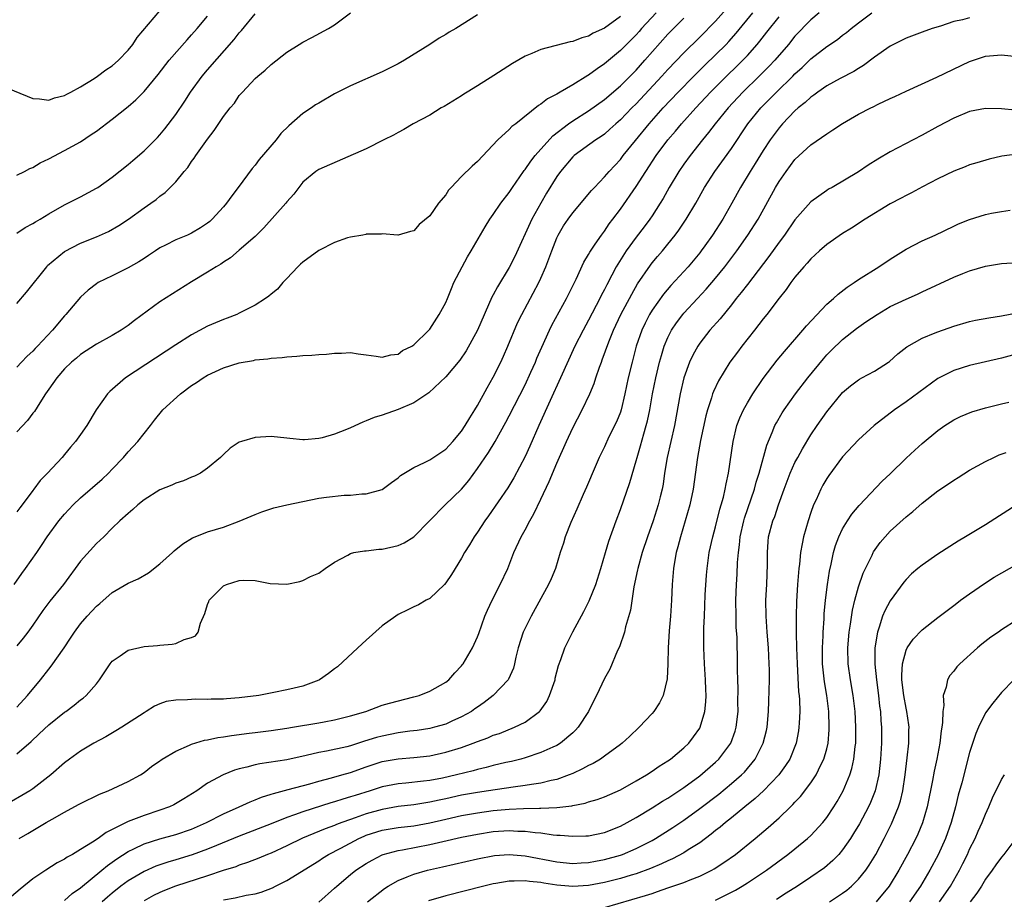
# Model space of a CAD drawing. Units: inches. Extents: x 2568000 to 2571000, y 1506000 to 1509000.
# Drawn here: x 2569361 to 2569485, y 1506789 to 1506900 of the extents above; entities that cross this region are included whole.
import ezdxf

# ---------------------------------------------------------------- set-up
doc = ezdxf.new("R2010")
doc.units = ezdxf.units.IN
doc.header["$MEASUREMENT"] = 0
doc.layers.add('LD25681506_2ft', color=80, linetype='Continuous')

msp = doc.modelspace()

# ---------------------------------------------------------------- linework, layer by layer
at = {"layer": 'LD25681506_2ft'}
for points, elevation in [([(2569451, 1506902.21), (2569449, 1506899.94), (2569447, 1506897.9), (2569445, 1506895.94), (2569443, 1506893.85), (2569442.23, 1506893), (2569439, 1506889.53), (2569438.46, 1506889), (2569437, 1506887.49), (2569436.43, 1506887), (2569435.69, 1506886.31), (2569435, 1506885.71), (2569434.59, 1506885.41), (2569433.93, 1506885), (2569431.18, 1506883), (2569431, 1506882.84), (2569429.45, 1506881), (2569429, 1506880.37), (2569427.71, 1506878.29), (2569426.97, 1506877.03), (2569425.87, 1506875), (2569423.71, 1506870.29), (2569423, 1506868.91), (2569421.52, 1506866.48), (2569421, 1506865.46), (2569420.83, 1506865.17), (2569418.99, 1506861.01), (2569417.57, 1506858.43), (2569416.77, 1506857.23), (2569415, 1506855.15), (2569412.89, 1506853.11), (2569411, 1506851.86), (2569409, 1506851.03), (2569407, 1506850.32), (2569406, 1506850), (2569405, 1506849.58), (2569404.55, 1506849.45), (2569403, 1506848.72), (2569402.51, 1506848.51), (2569401, 1506847.9), (2569399.46, 1506847.46), (2569399, 1506847.36), (2569397.22, 1506847.22), (2569397, 1506847.22), (2569395.37, 1506847.37), (2569395, 1506847.43), (2569393, 1506847.62), (2569391, 1506847.5), (2569389.27, 1506847), (2569389, 1506846.9), (2569387.84, 1506846.16), (2569387, 1506845.37), (2569386.64, 1506845), (2569385, 1506843.64), (2569384.11, 1506843), (2569383.37, 1506842.63), (2569383, 1506842.5), (2569381.96, 1506842.04), (2569381, 1506841.74), (2569380.49, 1506841.51), (2569379, 1506840.9), (2569377, 1506839.66), (2569376.21, 1506839), (2569375.58, 1506838.42), (2569375, 1506837.94), (2569373.97, 1506837), (2569373, 1506836.06), (2569371.93, 1506835), (2569371, 1506834.13), (2569369, 1506831.91), (2569366.84, 1506829), (2569365.13, 1506826.87), (2569364.27, 1506825.73), (2569363, 1506823.88), (2569362.36, 1506823), (2569361.77, 1506822.23), (2569361, 1506821.27)], 10086), ([(2569359, 1506891.83), (2569363, 1506890.19), (2569363.83, 1506890.17), (2569365, 1506890), (2569365.72, 1506890.28), (2569367, 1506890.57), (2569367.27, 1506890.74), (2569367.79, 1506891), (2569369, 1506891.66), (2569370.73, 1506892.73), (2569371.13, 1506893), (2569372.19, 1506893.81), (2569373, 1506894.32), (2569373.79, 1506895), (2569375, 1506896.29), (2569375.58, 1506897), (2569376.14, 1506897.86), (2569379, 1506901.23)], 10070), ([(2569462.06, 1506901), (2569461, 1506900.1), (2569459, 1506898.03), (2569458.17, 1506897), (2569456.44, 1506895), (2569455.75, 1506894.25), (2569454.49, 1506893), (2569452.44, 1506891), (2569450.57, 1506889), (2569448.94, 1506887), (2569448.11, 1506885.89), (2569447.35, 1506885), (2569445.78, 1506883), (2569445, 1506881.94), (2569444.35, 1506881), (2569443.16, 1506879), (2569442.39, 1506877.61), (2569442.02, 1506877), (2569441, 1506875.43), (2569440.71, 1506875), (2569439.98, 1506874.02), (2569439, 1506872.73), (2569437.75, 1506871), (2569436.67, 1506869.33), (2569436.49, 1506869), (2569435.94, 1506867.94), (2569435.28, 1506866.72), (2569435, 1506866.14), (2569434.6, 1506865.4), (2569434.4, 1506865), (2569433, 1506862.28), (2569432.3, 1506861), (2569431.28, 1506859), (2569429.48, 1506855), (2569428.16, 1506852.16), (2569426.73, 1506849), (2569425.59, 1506846.41), (2569425, 1506845.11), (2569423.58, 1506842.42), (2569422.83, 1506841.17), (2569420.38, 1506837.62), (2569419.92, 1506837), (2569419, 1506835.59), (2569418.58, 1506835), (2569418.01, 1506833.99), (2569417.38, 1506833), (2569417, 1506832.32), (2569415.74, 1506830.26), (2569415, 1506829.18), (2569414.84, 1506829), (2569413, 1506827.24), (2569412.55, 1506827), (2569411.58, 1506826.42), (2569411, 1506826.18), (2569410.22, 1506825.78), (2569409, 1506825.2), (2569408.7, 1506825), (2569407, 1506823.76), (2569405, 1506821.99), (2569403.95, 1506821), (2569401.37, 1506818.63), (2569401, 1506818.35), (2569400.22, 1506817.78), (2569399.12, 1506817), (2569399, 1506816.94), (2569397, 1506816.19), (2569395.92, 1506815.92), (2569395, 1506815.71), (2569393.37, 1506815.37), (2569391.46, 1506815), (2569389, 1506814.7), (2569387.4, 1506814.6), (2569387, 1506814.56), (2569385.45, 1506814.55), (2569385, 1506814.52), (2569383.46, 1506814.54), (2569383, 1506814.52), (2569382.46, 1506814.46), (2569381, 1506814.42), (2569379.77, 1506814.23), (2569379, 1506813.96), (2569378.33, 1506813.67), (2569377.29, 1506813), (2569377, 1506812.84), (2569374.19, 1506811), (2569373.45, 1506810.55), (2569372.19, 1506809.81), (2569370.66, 1506809), (2569369, 1506808), (2569367.61, 1506807), (2569367, 1506806.53), (2569365.27, 1506805), (2569363, 1506803.27), (2569362.6, 1506803), (2569361.6, 1506802.4), (2569359, 1506800.92)], 10092), ([(2569361, 1506813.55), (2569362.33, 1506815), (2569363.97, 1506817), (2569365, 1506818.32), (2569365.31, 1506818.69), (2569366.93, 1506821), (2569367.76, 1506822.24), (2569368.23, 1506823), (2569369, 1506824.04), (2569369.82, 1506825), (2569371, 1506826.26), (2569371.42, 1506826.58), (2569373, 1506827.97), (2569375, 1506829.14), (2569376.28, 1506829.72), (2569377.55, 1506830.45), (2569379, 1506831.58), (2569380.58, 1506833), (2569380.79, 1506833.21), (2569381.88, 1506834.12), (2569383.12, 1506834.88), (2569383.43, 1506835), (2569385, 1506835.6), (2569387, 1506836.21), (2569389, 1506836.96), (2569391, 1506837.81), (2569391.85, 1506838.15), (2569393.36, 1506838.64), (2569395, 1506839.03), (2569397, 1506839.45), (2569399, 1506839.84), (2569399.98, 1506839.98), (2569402.22, 1506840.22), (2569403, 1506840.24), (2569404.42, 1506840.42), (2569405, 1506840.42), (2569407, 1506840.96), (2569408.17, 1506841.83), (2569409, 1506842.42), (2569409.29, 1506842.71), (2569411, 1506843.73), (2569412.33, 1506844.33), (2569413, 1506844.68), (2569415, 1506846.03), (2569415.9, 1506847), (2569417, 1506848.3), (2569417.47, 1506849), (2569418.02, 1506849.98), (2569418.69, 1506851), (2569419, 1506851.52), (2569420.23, 1506853.77), (2569421, 1506855.1), (2569421.93, 1506857), (2569422.27, 1506857.73), (2569422.83, 1506859), (2569424.06, 1506861.94), (2569424.58, 1506863), (2569426.74, 1506867), (2569427, 1506867.57), (2569427.62, 1506869), (2569428, 1506870), (2569428.35, 1506871), (2569429, 1506872.63), (2569429.18, 1506873), (2569429.86, 1506874.14), (2569430.43, 1506875), (2569431, 1506875.79), (2569433.38, 1506878.62), (2569433.73, 1506879), (2569435, 1506880.32), (2569435.58, 1506881), (2569437, 1506882.51), (2569437.37, 1506883), (2569438.92, 1506884.92), (2569440.63, 1506887), (2569442.41, 1506889), (2569444.3, 1506891), (2569446.25, 1506893), (2569447.63, 1506894.37), (2569449, 1506895.67), (2569450.33, 1506897), (2569450.65, 1506897.35), (2569451.59, 1506898.41), (2569453.69, 1506901)], 10088), ([(2569441.51, 1506901), (2569439.68, 1506899), (2569439.37, 1506898.63), (2569439, 1506898.23), (2569437, 1506896.23), (2569435, 1506894.54), (2569434.07, 1506893.92), (2569433, 1506893.13), (2569432.91, 1506893.09), (2569431, 1506891.91), (2569429.42, 1506891), (2569429, 1506890.75), (2569427.83, 1506890.17), (2569427, 1506889.47), (2569426.7, 1506889.3), (2569423.83, 1506887), (2569423.34, 1506886.66), (2569423, 1506886.3), (2569421.58, 1506885), (2569419, 1506882.26), (2569418.32, 1506881.68), (2569417, 1506880.35), (2569415.69, 1506879), (2569415.37, 1506878.63), (2569415, 1506878.04), (2569414.11, 1506877), (2569413, 1506875.4), (2569411.66, 1506874.34), (2569411, 1506873.54), (2569410.57, 1506873.43), (2569409, 1506872.96), (2569408.97, 1506872.97), (2569407, 1506873.15), (2569406.89, 1506873.11), (2569405, 1506873.11), (2569404.93, 1506873.07), (2569404.56, 1506873), (2569403, 1506872.74), (2569402.63, 1506872.63), (2569401, 1506872.06), (2569399, 1506871.03), (2569397, 1506869.56), (2569396.69, 1506869.31), (2569396.37, 1506869), (2569395, 1506867.53), (2569394.48, 1506867), (2569393.82, 1506866.18), (2569393, 1506865.54), (2569392.72, 1506865.28), (2569392.32, 1506865), (2569391, 1506864.15), (2569389, 1506863.14), (2569388.69, 1506863), (2569387.47, 1506862.53), (2569387, 1506862.37), (2569385, 1506861.5), (2569383, 1506860.42), (2569381, 1506859.16), (2569374.67, 1506855), (2569372.69, 1506853.31), (2569372.39, 1506853), (2569370.98, 1506851), (2569369.79, 1506849), (2569369, 1506847.86), (2569368.38, 1506847), (2569367.74, 1506846.26), (2569367, 1506845.37), (2569366.68, 1506845), (2569364.84, 1506843), (2569363.91, 1506842.09), (2569363.14, 1506841), (2569363, 1506840.83), (2569361.63, 1506839), (2569361.35, 1506838.65), (2569361, 1506838.15)], 10082), ([(2569361, 1506864.37), (2569362.2, 1506865.8), (2569364.74, 1506869), (2569364.86, 1506869.14), (2569367, 1506870.94), (2569369, 1506871.99), (2569371, 1506872.79), (2569372.54, 1506873.46), (2569373.81, 1506874.19), (2569375.04, 1506875), (2569377, 1506876.43), (2569377.84, 1506877), (2569378.52, 1506877.48), (2569379, 1506877.9), (2569379.66, 1506878.34), (2569381, 1506879.7), (2569382.07, 1506881), (2569382.51, 1506881.49), (2569383, 1506882.25), (2569383.33, 1506882.67), (2569383.53, 1506883), (2569385, 1506885.08), (2569385.85, 1506886.15), (2569387, 1506887.92), (2569387.84, 1506889), (2569388.38, 1506889.62), (2569389, 1506890.55), (2569389.4, 1506891), (2569391, 1506892.7), (2569391.32, 1506893), (2569392.26, 1506893.74), (2569393, 1506894.49), (2569395, 1506896.01), (2569396.54, 1506897), (2569397, 1506897.28), (2569398.12, 1506897.88), (2569400.24, 1506899), (2569401, 1506899.47), (2569403.02, 1506901)], 10076), ([(2569361.29, 1506797), (2569362.38, 1506797.62), (2569363, 1506798.01), (2569363.63, 1506798.37), (2569364.68, 1506799), (2569365.44, 1506799.44), (2569367, 1506800.31), (2569368.74, 1506801.26), (2569369, 1506801.41), (2569371.4, 1506802.6), (2569372.49, 1506803), (2569375, 1506804.16), (2569376.54, 1506805), (2569377, 1506805.32), (2569377.94, 1506806.06), (2569379, 1506806.78), (2569379.12, 1506806.88), (2569379.3, 1506807), (2569381, 1506807.99), (2569382.74, 1506808.74), (2569383, 1506808.87), (2569384.63, 1506809.37), (2569385, 1506809.41), (2569386.3, 1506809.7), (2569387, 1506809.79), (2569388.03, 1506809.97), (2569390.25, 1506810.25), (2569391, 1506810.36), (2569393, 1506810.6), (2569395, 1506810.88), (2569395.7, 1506811), (2569399, 1506811.56), (2569399.7, 1506811.7), (2569401, 1506811.93), (2569403, 1506812.44), (2569404.93, 1506813), (2569407, 1506813.77), (2569407.94, 1506814.06), (2569411, 1506814.82), (2569411.65, 1506815), (2569413, 1506815.54), (2569415, 1506816.68), (2569415.38, 1506817), (2569416.14, 1506817.86), (2569417, 1506818.74), (2569417.11, 1506818.89), (2569417.19, 1506819), (2569418.36, 1506821), (2569419, 1506822.4), (2569419.17, 1506822.83), (2569419.95, 1506825), (2569420.25, 1506825.75), (2569420.85, 1506827), (2569421.86, 1506829), (2569422.81, 1506831), (2569423.6, 1506833), (2569424.51, 1506835), (2569425, 1506835.86), (2569425.59, 1506837), (2569426.11, 1506837.89), (2569427, 1506839.73), (2569428.04, 1506841.96), (2569429, 1506844.25), (2569430.22, 1506847), (2569431, 1506848.73), (2569432.21, 1506851), (2569433.15, 1506853), (2569433.71, 1506854.29), (2569433.91, 1506855), (2569434.37, 1506856.37), (2569434.61, 1506857), (2569434.73, 1506857.27), (2569435.57, 1506859.56), (2569436.15, 1506861), (2569437.07, 1506863), (2569438.43, 1506865.57), (2569439.17, 1506866.83), (2569440.78, 1506869.22), (2569441, 1506869.49), (2569441.69, 1506870.31), (2569442.3, 1506871), (2569443, 1506871.84), (2569443.92, 1506873), (2569444.38, 1506873.62), (2569445.3, 1506875), (2569446.5, 1506877), (2569447.62, 1506879), (2569448.92, 1506881), (2569451, 1506883.9), (2569453.08, 1506887), (2569454.71, 1506889), (2569456.67, 1506891), (2569458.71, 1506893), (2569459, 1506893.3), (2569459.89, 1506894.11), (2569461, 1506895.19), (2569463, 1506896.72), (2569464.36, 1506897.64), (2569465, 1506898.15), (2569465.49, 1506898.51), (2569466.08, 1506899), (2569467, 1506899.73), (2569468.69, 1506901)], 10094), ([(2569481, 1506900.36), (2569480.1, 1506900.1), (2569479, 1506899.87), (2569477.32, 1506899.32), (2569476.27, 1506899), (2569475, 1506898.56), (2569473, 1506897.81), (2569471, 1506896.8), (2569469, 1506895.41), (2569467.64, 1506894.36), (2569467, 1506893.97), (2569466.41, 1506893.59), (2569464.7, 1506892.7), (2569463, 1506891.78), (2569461.88, 1506891), (2569461.38, 1506890.62), (2569461, 1506890.37), (2569460.3, 1506889.7), (2569459.41, 1506889), (2569459, 1506888.64), (2569457.43, 1506887), (2569457, 1506886.51), (2569455.89, 1506885), (2569455, 1506883.64), (2569454, 1506882), (2569453.35, 1506881), (2569452.13, 1506879), (2569451.04, 1506877), (2569449.89, 1506875), (2569448.59, 1506873), (2569447.63, 1506871.63), (2569447.19, 1506871), (2569447, 1506870.76), (2569445.56, 1506869), (2569443.35, 1506866.65), (2569442.43, 1506865.57), (2569441, 1506863.52), (2569440.68, 1506863), (2569440.11, 1506861.89), (2569439.7, 1506861), (2569439.01, 1506859), (2569438.47, 1506857), (2569438, 1506855), (2569437.58, 1506853), (2569437.1, 1506851), (2569437, 1506850.7), (2569436.51, 1506849.49), (2569435.57, 1506847.57), (2569435, 1506846.34), (2569434.34, 1506845), (2569433.82, 1506843.82), (2569432.74, 1506841.26), (2569432.31, 1506840.31), (2569431.53, 1506838.47), (2569430.78, 1506836.78), (2569430.07, 1506835), (2569429.83, 1506834.17), (2569429.42, 1506833), (2569428.83, 1506831), (2569428.29, 1506829.71), (2569427.96, 1506829), (2569425.75, 1506825), (2569425, 1506823.5), (2569424.78, 1506823), (2569424.14, 1506821), (2569423.83, 1506819.83), (2569423.67, 1506819), (2569423.54, 1506818.46), (2569422.92, 1506817.08), (2569422.87, 1506817), (2569420.96, 1506815), (2569419.86, 1506814.14), (2569419, 1506813.55), (2569418.69, 1506813.31), (2569418.26, 1506813), (2569417, 1506812.3), (2569415.76, 1506811.76), (2569415, 1506811.41), (2569413.59, 1506811), (2569413, 1506810.85), (2569411.4, 1506810.6), (2569410.5, 1506810.5), (2569409, 1506810.29), (2569407, 1506809.9), (2569406.29, 1506809.71), (2569404.76, 1506809.24), (2569403, 1506808.67), (2569402.56, 1506808.56), (2569399.99, 1506807.99), (2569399, 1506807.82), (2569397.44, 1506807.44), (2569395, 1506806.91), (2569391.59, 1506806.41), (2569391, 1506806.27), (2569389.97, 1506805.97), (2569389, 1506805.75), (2569388.41, 1506805.59), (2569386.97, 1506805.03), (2569385, 1506803.98), (2569383.65, 1506803), (2569382.02, 1506801.98), (2569380.75, 1506801.25), (2569380.21, 1506801), (2569379, 1506800.57), (2569377, 1506799.91), (2569375, 1506799.14), (2569373, 1506798.12), (2569372.24, 1506797.76), (2569371.23, 1506797), (2569370.53, 1506796.53), (2569369, 1506795.6), (2569367.98, 1506795), (2569367.34, 1506794.66), (2569367, 1506794.41), (2569366.08, 1506793.92), (2569364.63, 1506793), (2569363, 1506791.91), (2569361.38, 1506790.62), (2569360.32, 1506789.68)], 10096), ([(2569360.64, 1506829), (2569361.62, 1506830.38), (2569362.07, 1506831), (2569363.48, 1506833), (2569364.1, 1506833.9), (2569364.82, 1506835), (2569366.29, 1506837), (2569367, 1506837.84), (2569368.06, 1506839), (2569369, 1506839.9), (2569371.74, 1506842.26), (2569372.54, 1506843), (2569373, 1506843.49), (2569374.41, 1506845), (2569375, 1506845.7), (2569376.22, 1506847), (2569377, 1506848.02), (2569377.81, 1506849), (2569378.32, 1506849.68), (2569379.39, 1506851), (2569381.59, 1506853), (2569383, 1506854.04), (2569383.59, 1506854.41), (2569384.44, 1506855), (2569385, 1506855.35), (2569387, 1506856.28), (2569389, 1506856.9), (2569390.79, 1506857.21), (2569391, 1506857.26), (2569392.59, 1506857.41), (2569393, 1506857.51), (2569394.42, 1506857.58), (2569395, 1506857.67), (2569396.27, 1506857.73), (2569397, 1506857.81), (2569398.14, 1506857.86), (2569399, 1506857.95), (2569400, 1506858), (2569401, 1506858.12), (2569401.89, 1506858.11), (2569403, 1506858.19), (2569403.97, 1506858.03), (2569405, 1506857.93), (2569406.26, 1506857.74), (2569407, 1506857.6), (2569408.07, 1506857.93), (2569409, 1506858.01), (2569409.56, 1506858.44), (2569410.73, 1506859), (2569411, 1506859.17), (2569412.88, 1506861), (2569413, 1506861.14), (2569414.19, 1506863), (2569415, 1506864.51), (2569415.21, 1506865), (2569415.72, 1506866.28), (2569416.04, 1506867), (2569417.06, 1506869), (2569417.75, 1506870.25), (2569418.22, 1506871), (2569419.96, 1506874.04), (2569420.58, 1506875), (2569421, 1506875.59), (2569421.94, 1506877), (2569423, 1506878.37), (2569423.4, 1506879), (2569424.79, 1506881), (2569424.88, 1506881.12), (2569425, 1506881.26), (2569425.71, 1506882.29), (2569426.26, 1506883), (2569428.51, 1506885.49), (2569430.47, 1506887), (2569431, 1506887.38), (2569433, 1506888.64), (2569435, 1506890.06), (2569437, 1506891.77), (2569439, 1506893.78), (2569440.1, 1506895), (2569443, 1506898.3), (2569443.34, 1506898.66), (2569445, 1506900.32)], 10084), ([(2569361, 1506873.25), (2569362.04, 1506873.96), (2569363, 1506874.45), (2569363.32, 1506874.68), (2569363.9, 1506875), (2569365, 1506875.66), (2569367, 1506876.78), (2569369, 1506877.79), (2569371, 1506878.88), (2569371.18, 1506879), (2569373, 1506880.28), (2569375, 1506881.89), (2569375.6, 1506882.4), (2569377, 1506883.59), (2569378.7, 1506885.3), (2569379, 1506885.62), (2569379.63, 1506886.37), (2569381, 1506888.16), (2569382.15, 1506889.85), (2569382.87, 1506891), (2569384.32, 1506893), (2569385, 1506893.81), (2569388.36, 1506897.64), (2569389, 1506898.46), (2569389.26, 1506898.74), (2569391, 1506900.85)], 10074), ([(2569419, 1506900.73), (2569416.27, 1506899), (2569415.45, 1506898.55), (2569415, 1506898.26), (2569414.19, 1506897.81), (2569413.02, 1506897), (2569409.81, 1506895), (2569409, 1506894.55), (2569407, 1506893.57), (2569403, 1506891.79), (2569401, 1506890.76), (2569399, 1506889.62), (2569398.62, 1506889.38), (2569398.09, 1506889), (2569397, 1506888.3), (2569395.25, 1506886.75), (2569394.23, 1506885.77), (2569393.65, 1506885), (2569391.5, 1506882.5), (2569391, 1506881.8), (2569390.61, 1506881.39), (2569388.87, 1506879), (2569388.05, 1506877.95), (2569387.41, 1506877), (2569387, 1506876.53), (2569385.59, 1506875), (2569385.28, 1506874.72), (2569385, 1506874.5), (2569384.1, 1506873.9), (2569383, 1506873.25), (2569382.47, 1506873), (2569381, 1506872.38), (2569379.71, 1506871.71), (2569379, 1506871.37), (2569378.43, 1506871), (2569377.58, 1506870.42), (2569377, 1506870.06), (2569376.36, 1506869.64), (2569375, 1506868.86), (2569373, 1506867.86), (2569371.23, 1506867), (2569371, 1506866.85), (2569369.95, 1506866.05), (2569369, 1506865.17), (2569367.16, 1506863), (2569367, 1506862.83), (2569365.47, 1506861), (2569363.58, 1506859), (2569363.29, 1506858.71), (2569363, 1506858.39), (2569362.26, 1506857.74), (2569361.58, 1506857), (2569361, 1506856.34)], 10078), ([(2569361, 1506880.52), (2569361.96, 1506881), (2569362.61, 1506881.39), (2569363, 1506881.52), (2569363.9, 1506882.1), (2569365, 1506882.59), (2569367, 1506883.63), (2569369, 1506884.75), (2569370.36, 1506885.64), (2569371, 1506886.09), (2569373, 1506887.57), (2569375, 1506889.18), (2569375.96, 1506890.04), (2569377, 1506891.09), (2569378.77, 1506893.23), (2569380.18, 1506895), (2569382.42, 1506897.58), (2569383, 1506898.22), (2569383.69, 1506899), (2569385, 1506900.55)], 10072), ([(2569437, 1506900.51), (2569435, 1506899.06), (2569433.58, 1506898.42), (2569433, 1506898.04), (2569432.15, 1506897.85), (2569431, 1506897.35), (2569430.69, 1506897.31), (2569427, 1506896.35), (2569425.86, 1506895.86), (2569425, 1506895.52), (2569423.41, 1506894.59), (2569421.08, 1506893.08), (2569419, 1506891.77), (2569417.69, 1506891), (2569417.27, 1506890.73), (2569417, 1506890.54), (2569414.8, 1506889.2), (2569414.44, 1506889), (2569413, 1506888.11), (2569410.89, 1506887), (2569409.72, 1506886.28), (2569409, 1506885.93), (2569408.41, 1506885.59), (2569407.22, 1506885), (2569405, 1506883.86), (2569399, 1506881.24), (2569398.63, 1506881), (2569397, 1506879.66), (2569396.5, 1506879), (2569395.87, 1506878.13), (2569395, 1506877.17), (2569394.88, 1506877), (2569392.11, 1506873.89), (2569391, 1506872.82), (2569389, 1506871.07), (2569387.88, 1506870.12), (2569387, 1506869.57), (2569386.67, 1506869.33), (2569386.09, 1506869), (2569385, 1506868.3), (2569383, 1506867.09), (2569379, 1506864.57), (2569375.78, 1506862.22), (2569375, 1506861.61), (2569374.12, 1506861), (2569373, 1506860.33), (2569371, 1506859.26), (2569369, 1506857.97), (2569368.49, 1506857.51), (2569367.87, 1506857), (2569367, 1506856.14), (2569366.01, 1506855), (2569365, 1506853.59), (2569364.61, 1506853), (2569363.87, 1506851.87), (2569363.21, 1506850.79), (2569363, 1506850.55), (2569362.34, 1506849.66), (2569361, 1506848.22)], 10080), ([(2569361, 1506807.66), (2569362.77, 1506809.23), (2569363.81, 1506810.19), (2569365, 1506811.31), (2569367, 1506812.91), (2569367.15, 1506813), (2569368.22, 1506813.78), (2569369, 1506814.44), (2569369.32, 1506814.68), (2569369.7, 1506815), (2569371, 1506816.48), (2569371.41, 1506817), (2569372.75, 1506819), (2569373, 1506819.33), (2569373.99, 1506819.99), (2569375, 1506820.73), (2569377, 1506821.17), (2569378.71, 1506821.29), (2569379, 1506821.33), (2569380.54, 1506821.46), (2569381, 1506821.57), (2569382.05, 1506822.05), (2569383, 1506822.3), (2569383.48, 1506822.52), (2569383.83, 1506823), (2569384.12, 1506824.12), (2569384.67, 1506825.33), (2569385, 1506826.45), (2569385.16, 1506826.84), (2569385.21, 1506827), (2569387, 1506828.8), (2569387.41, 1506829), (2569389, 1506829.49), (2569389.54, 1506829.54), (2569391, 1506829.48), (2569392.88, 1506829.12), (2569394.97, 1506829.03), (2569396.64, 1506829.36), (2569397, 1506829.5), (2569397.98, 1506829.98), (2569399, 1506830.41), (2569399.81, 1506831), (2569401, 1506831.78), (2569402.68, 1506832.68), (2569403, 1506832.89), (2569403.42, 1506833), (2569404.76, 1506833.24), (2569405, 1506833.24), (2569406.58, 1506833.42), (2569407, 1506833.43), (2569409, 1506833.88), (2569409.76, 1506834.24), (2569411, 1506835), (2569414.93, 1506839), (2569417, 1506840.99), (2569417.91, 1506842.09), (2569419, 1506843.58), (2569420.39, 1506845.61), (2569421.23, 1506847), (2569422.58, 1506849.42), (2569423, 1506850.21), (2569425, 1506854.15), (2569425.74, 1506855.74), (2569426.3, 1506857), (2569426.5, 1506857.5), (2569427.11, 1506858.89), (2569428.06, 1506861), (2569428.37, 1506861.63), (2569430.21, 1506865), (2569431.43, 1506867.43), (2569432.42, 1506869.58), (2569433, 1506870.56), (2569433.15, 1506870.85), (2569433.83, 1506871.83), (2569434.61, 1506873), (2569435, 1506873.5), (2569435.6, 1506874.4), (2569436.07, 1506875), (2569437, 1506876.26), (2569439, 1506879.1), (2569440.19, 1506881), (2569441.5, 1506883), (2569443, 1506884.99), (2569443.93, 1506886.07), (2569444.69, 1506887), (2569446.49, 1506889), (2569448.36, 1506891), (2569450.36, 1506893), (2569451.7, 1506894.3), (2569452.42, 1506895), (2569453, 1506895.62), (2569454.25, 1506897), (2569454.59, 1506897.41), (2569455.47, 1506898.53), (2569457, 1506900.49)], 10090), ([(2569367, 1506789.19), (2569367.94, 1506790.06), (2569369, 1506790.8), (2569371.7, 1506793), (2569372.4, 1506793.6), (2569373, 1506794.01), (2569373.56, 1506794.44), (2569375, 1506795.38), (2569375.7, 1506795.7), (2569377, 1506796.34), (2569379, 1506796.96), (2569381, 1506797.5), (2569383, 1506798.18), (2569384.88, 1506799), (2569387, 1506800.12), (2569389, 1506801), (2569390.37, 1506801.63), (2569391, 1506801.86), (2569391.8, 1506802.2), (2569393, 1506802.56), (2569393.32, 1506802.68), (2569395.16, 1506803.16), (2569397.9, 1506803.89), (2569399, 1506804.22), (2569400.63, 1506804.63), (2569401.92, 1506805), (2569403, 1506805.32), (2569405, 1506806.03), (2569407, 1506806.68), (2569409, 1506807.03), (2569411, 1506807.2), (2569413, 1506807.42), (2569415, 1506807.85), (2569417, 1506808.47), (2569418.48, 1506809), (2569419, 1506809.21), (2569420.31, 1506809.69), (2569421, 1506809.99), (2569421.76, 1506810.24), (2569423.66, 1506811), (2569425, 1506811.65), (2569426.81, 1506813), (2569426.91, 1506813.09), (2569427.73, 1506814.27), (2569428.06, 1506815), (2569428.77, 1506817), (2569428.81, 1506817.19), (2569429.23, 1506818.77), (2569429.52, 1506819.52), (2569430.01, 1506821), (2569431.03, 1506823.03), (2569432.42, 1506825.58), (2569433.07, 1506826.93), (2569433.93, 1506829), (2569434.56, 1506831), (2569435.12, 1506833), (2569435.55, 1506834.45), (2569436.46, 1506837), (2569437, 1506838.45), (2569438.18, 1506841.82), (2569439, 1506844.58), (2569439.1, 1506845), (2569439.54, 1506846.46), (2569439.94, 1506847.94), (2569440.26, 1506849), (2569440.42, 1506849.58), (2569440.7, 1506851), (2569441.05, 1506853), (2569441.47, 1506855), (2569441.94, 1506857), (2569442.17, 1506857.83), (2569442.53, 1506859), (2569443, 1506860.1), (2569443.45, 1506861), (2569444.07, 1506861.93), (2569444.86, 1506863), (2569445, 1506863.17), (2569446.7, 1506865), (2569447.82, 1506866.18), (2569449, 1506867.57), (2569450.17, 1506869), (2569451.68, 1506871), (2569453.07, 1506873), (2569454.34, 1506875), (2569456.56, 1506879), (2569457, 1506879.75), (2569457.87, 1506881), (2569459, 1506882.53), (2569461, 1506884.36), (2569463, 1506885.75), (2569463.77, 1506886.23), (2569465, 1506887.06), (2569467, 1506888.2), (2569468.56, 1506889), (2569468.86, 1506889.14), (2569469.46, 1506889.46), (2569471, 1506890.19), (2569471.57, 1506890.43), (2569473, 1506891.12), (2569476.86, 1506892.86), (2569481, 1506894.85), (2569483, 1506895.53), (2569485, 1506895.68), (2569487, 1506895.47)], 10098), ([(2569486.72, 1506888.72), (2569485, 1506888.91), (2569483, 1506888.95), (2569481, 1506888.54), (2569479, 1506887.7), (2569477, 1506886.66), (2569475, 1506885.58), (2569473.87, 1506885), (2569471.96, 1506883.96), (2569471, 1506883.46), (2569469.45, 1506882.55), (2569468.22, 1506881.78), (2569467, 1506880.94), (2569463.69, 1506879), (2569463.24, 1506878.76), (2569463, 1506878.6), (2569461, 1506877.18), (2569459, 1506874.92), (2569457.68, 1506873), (2569457, 1506872.11), (2569455.71, 1506870.29), (2569453, 1506866.78), (2569452.24, 1506865.76), (2569451.61, 1506865), (2569451, 1506864.21), (2569449.57, 1506862.43), (2569448.29, 1506861), (2569447, 1506859.38), (2569446.74, 1506859), (2569446.12, 1506857.88), (2569445.72, 1506857), (2569445, 1506855), (2569444.53, 1506853), (2569443.84, 1506849), (2569442.89, 1506845), (2569442.57, 1506843), (2569442.38, 1506841.62), (2569442.27, 1506841), (2569442.01, 1506840.01), (2569441.78, 1506839), (2569441.13, 1506837), (2569440.42, 1506835), (2569439.75, 1506833), (2569439.19, 1506831), (2569439.16, 1506830.84), (2569438.7, 1506828.7), (2569438.26, 1506825.74), (2569437.66, 1506823.66), (2569437.51, 1506823), (2569436.88, 1506821.12), (2569436.66, 1506820.66), (2569435.66, 1506818.34), (2569435, 1506817.14), (2569433.98, 1506815), (2569433.64, 1506814.36), (2569432.97, 1506813), (2569431.68, 1506811), (2569431.35, 1506810.65), (2569431, 1506810.32), (2569429.46, 1506809), (2569429, 1506808.72), (2569428.51, 1506808.51), (2569427, 1506807.81), (2569425, 1506807.15), (2569424.46, 1506807), (2569423.29, 1506806.71), (2569422.56, 1506806.56), (2569421, 1506806.18), (2569420.08, 1506805.92), (2569419, 1506805.68), (2569418.48, 1506805.52), (2569416.37, 1506805), (2569414.61, 1506804.61), (2569413, 1506804.31), (2569412.2, 1506804.2), (2569409.97, 1506803.97), (2569409, 1506803.89), (2569407, 1506803.49), (2569405.47, 1506803), (2569403.58, 1506802.42), (2569403, 1506802.23), (2569402.04, 1506801.96), (2569401, 1506801.61), (2569400.52, 1506801.48), (2569397, 1506800.36), (2569395.96, 1506799.96), (2569395, 1506799.64), (2569393, 1506798.83), (2569389, 1506797.3), (2569386.12, 1506796.12), (2569385, 1506795.64), (2569383.08, 1506794.92), (2569381, 1506794.29), (2569380, 1506794), (2569378.5, 1506793.5), (2569377, 1506792.86), (2569375, 1506791.67), (2569374.1, 1506791), (2569373, 1506790.12), (2569372.4, 1506789.6), (2569371.73, 1506789)], 10100), ([(2569487, 1506883.2), (2569485.07, 1506882.93), (2569483.45, 1506882.55), (2569481.92, 1506882.08), (2569481, 1506881.83), (2569480.42, 1506881.58), (2569479, 1506881.05), (2569477, 1506880.07), (2569475.05, 1506879.05), (2569473.69, 1506878.31), (2569473, 1506877.98), (2569472.37, 1506877.63), (2569471, 1506876.92), (2569467.85, 1506875), (2569466.13, 1506873.87), (2569465, 1506873.19), (2569463, 1506871.8), (2569462.09, 1506871), (2569461, 1506870), (2569460.55, 1506869.45), (2569460.1, 1506869), (2569459, 1506867.7), (2569458.48, 1506867), (2569457.87, 1506866.13), (2569457, 1506865.04), (2569455.46, 1506863), (2569455, 1506862.43), (2569453.9, 1506861), (2569452.3, 1506859), (2569451.74, 1506858.26), (2569450.81, 1506857), (2569449.35, 1506854.65), (2569448.72, 1506853.28), (2569448.62, 1506853), (2569448.48, 1506852.48), (2569447.99, 1506851), (2569447.77, 1506850.23), (2569447.11, 1506847.11), (2569446.73, 1506845), (2569446.17, 1506841), (2569445.74, 1506839), (2569445.17, 1506837), (2569444.56, 1506835), (2569444.26, 1506833.74), (2569444.04, 1506833), (2569443.81, 1506831.81), (2569443.69, 1506831), (2569443.54, 1506829), (2569443.44, 1506827), (2569443.3, 1506825), (2569443.14, 1506823.14), (2569443.02, 1506821), (2569442.98, 1506819), (2569442.9, 1506817.1), (2569442.4, 1506815), (2569441.93, 1506814.07), (2569441.23, 1506813), (2569441, 1506812.73), (2569439.39, 1506811), (2569438.16, 1506809.84), (2569437.24, 1506809), (2569437, 1506808.82), (2569435, 1506807.35), (2569434.5, 1506807), (2569433.56, 1506806.44), (2569433, 1506806.19), (2569432.25, 1506805.75), (2569431, 1506805.19), (2569430.55, 1506805), (2569429, 1506804.44), (2569428.3, 1506804.3), (2569427, 1506803.96), (2569425.81, 1506803.81), (2569425, 1506803.66), (2569423.48, 1506803.48), (2569420.41, 1506803), (2569419, 1506802.8), (2569417, 1506802.45), (2569415, 1506802.01), (2569414.16, 1506801.84), (2569413, 1506801.56), (2569412.5, 1506801.5), (2569411, 1506801.24), (2569409, 1506801.01), (2569407, 1506800.67), (2569405, 1506800.11), (2569403.6, 1506799.6), (2569403, 1506799.4), (2569401.91, 1506799), (2569401.25, 1506798.75), (2569401, 1506798.63), (2569399.8, 1506798.2), (2569396.97, 1506797.03), (2569395, 1506796.06), (2569393, 1506795.16), (2569392.57, 1506795), (2569391.47, 1506794.53), (2569390.05, 1506793.96), (2569389, 1506793.63), (2569388.56, 1506793.44), (2569386.98, 1506792.98), (2569385, 1506792.31), (2569380.95, 1506791), (2569379.56, 1506790.44), (2569379, 1506790.2), (2569378.2, 1506789.8), (2569377, 1506789.13)], 10102), ([(2569387, 1506789.27), (2569388.47, 1506789.53), (2569389.85, 1506789.85), (2569391, 1506790.04), (2569391.77, 1506790.23), (2569393.2, 1506790.8), (2569393.56, 1506791), (2569395, 1506791.72), (2569399, 1506794.19), (2569399.48, 1506794.52), (2569400.24, 1506795), (2569401.8, 1506795.8), (2569404.07, 1506797), (2569404.71, 1506797.29), (2569405, 1506797.4), (2569407, 1506798.04), (2569409, 1506798.37), (2569411, 1506798.59), (2569413, 1506798.95), (2569415, 1506799.44), (2569417, 1506799.89), (2569419, 1506800.25), (2569421, 1506800.52), (2569423, 1506800.71), (2569424.79, 1506800.79), (2569426.83, 1506800.83), (2569427, 1506800.82), (2569429, 1506800.91), (2569430.87, 1506801.13), (2569431, 1506801.17), (2569432.55, 1506801.45), (2569433, 1506801.61), (2569434.08, 1506801.92), (2569435, 1506802.25), (2569437, 1506803.13), (2569439, 1506804.25), (2569440.3, 1506805), (2569441, 1506805.46), (2569441.91, 1506806.09), (2569443, 1506806.76), (2569443.33, 1506807), (2569445, 1506808.41), (2569445.61, 1506809), (2569446.22, 1506809.78), (2569447, 1506810.88), (2569447.07, 1506811), (2569447.66, 1506813), (2569447.78, 1506814.22), (2569447.79, 1506815), (2569447.75, 1506815.75), (2569447.71, 1506817), (2569447.58, 1506819), (2569447.51, 1506821), (2569447.53, 1506823.53), (2569447.58, 1506825), (2569447.65, 1506826.35), (2569447.7, 1506827.7), (2569447.85, 1506830.15), (2569447.92, 1506831), (2569448.19, 1506833), (2569448.65, 1506835), (2569449, 1506836.25), (2569449.54, 1506838.46), (2569449.71, 1506839), (2569449.98, 1506839.98), (2569450.22, 1506841), (2569450.33, 1506841.67), (2569450.62, 1506843), (2569451.2, 1506847), (2569451.68, 1506849), (2569452.04, 1506849.96), (2569452.5, 1506851), (2569453, 1506851.88), (2569453.68, 1506853), (2569455, 1506854.94), (2569456.77, 1506857.23), (2569457.67, 1506858.33), (2569459.99, 1506861), (2569460.45, 1506861.55), (2569463, 1506864.27), (2569463.83, 1506865), (2569464.43, 1506865.57), (2569465.58, 1506866.42), (2569466.46, 1506867), (2569467, 1506867.38), (2569469.54, 1506869), (2569471, 1506869.97), (2569473, 1506871.22), (2569475, 1506872.25), (2569476.65, 1506873), (2569479, 1506874.11), (2569479.61, 1506874.39), (2569481, 1506874.96), (2569483, 1506875.58), (2569483.74, 1506875.74), (2569485, 1506875.97), (2569486.12, 1506876.12)], 10104), ([(2569399, 1506788.98), (2569401, 1506790.73), (2569401.29, 1506791), (2569403, 1506792.45), (2569403.7, 1506793), (2569405, 1506793.86), (2569405.72, 1506794.28), (2569407, 1506794.95), (2569407.14, 1506795), (2569409, 1506795.5), (2569409.58, 1506795.58), (2569413, 1506796.23), (2569414.63, 1506796.63), (2569417, 1506797.18), (2569419, 1506797.56), (2569421, 1506797.87), (2569423, 1506798), (2569424.07, 1506797.93), (2569425, 1506797.92), (2569426.26, 1506797.74), (2569427, 1506797.69), (2569428.55, 1506797.45), (2569429, 1506797.43), (2569429.42, 1506797.42), (2569431, 1506797.27), (2569432.67, 1506797.33), (2569433, 1506797.35), (2569435, 1506797.77), (2569437, 1506798.55), (2569437.87, 1506799), (2569439, 1506799.65), (2569441, 1506800.86), (2569442.31, 1506801.69), (2569443, 1506802.08), (2569445, 1506803.4), (2569447, 1506804.88), (2569449, 1506806.61), (2569449.41, 1506807), (2569450.92, 1506809), (2569451.48, 1506810.52), (2569451.61, 1506811), (2569451.83, 1506813), (2569451.82, 1506814.18), (2569451.83, 1506815.83), (2569451.79, 1506817), (2569451.77, 1506818.23), (2569451.77, 1506819), (2569451.7, 1506822.3), (2569451.61, 1506823.61), (2569451.58, 1506825), (2569451.56, 1506827), (2569451.63, 1506829), (2569451.72, 1506830.28), (2569451.76, 1506831.76), (2569451.87, 1506833), (2569452.02, 1506833.98), (2569452.09, 1506835), (2569452.54, 1506837), (2569452.64, 1506837.36), (2569453.88, 1506841), (2569454.11, 1506841.89), (2569454.47, 1506843), (2569455.45, 1506846.55), (2569456.13, 1506848.13), (2569456.47, 1506849), (2569456.65, 1506849.35), (2569457.39, 1506850.61), (2569457.64, 1506851), (2569459.08, 1506853), (2569460.62, 1506855), (2569462.58, 1506857.42), (2569463, 1506857.89), (2569463.55, 1506858.45), (2569465, 1506859.86), (2569466.76, 1506861.24), (2569467.94, 1506862.07), (2569469.33, 1506863), (2569471, 1506863.98), (2569473, 1506864.94), (2569474.43, 1506865.57), (2569475, 1506865.86), (2569479, 1506867.69), (2569480.15, 1506868.15), (2569481, 1506868.47), (2569483, 1506869.08), (2569485, 1506869.41), (2569488.36, 1506869.64)], 10106), ([(2569405.17, 1506789), (2569407.28, 1506790.72), (2569407.74, 1506791), (2569409, 1506791.72), (2569410.16, 1506792.16), (2569411, 1506792.52), (2569412.71, 1506793), (2569414.58, 1506793.42), (2569419, 1506794.45), (2569421.14, 1506794.86), (2569423, 1506795), (2569425, 1506794.83), (2569429, 1506794.05), (2569431, 1506793.86), (2569432.06, 1506793.94), (2569433, 1506793.97), (2569433.85, 1506794.15), (2569435, 1506794.35), (2569437, 1506794.91), (2569437.26, 1506795), (2569439, 1506795.74), (2569441, 1506796.76), (2569441.43, 1506797), (2569443.63, 1506798.37), (2569445, 1506799.29), (2569447, 1506800.76), (2569449.4, 1506802.6), (2569451, 1506803.91), (2569452.25, 1506805), (2569452.63, 1506805.37), (2569453.99, 1506807), (2569454.98, 1506809), (2569455.39, 1506810.61), (2569455.48, 1506811), (2569455.67, 1506813), (2569455.71, 1506814.29), (2569455.77, 1506817), (2569455.78, 1506818.22), (2569455.76, 1506819), (2569455.65, 1506821), (2569455.48, 1506823), (2569455.35, 1506825), (2569455.34, 1506827), (2569455.44, 1506829), (2569455.54, 1506831.54), (2569455.52, 1506833), (2569455.61, 1506834.39), (2569455.68, 1506835), (2569456.22, 1506837), (2569456.46, 1506837.54), (2569456.94, 1506839), (2569457.65, 1506841), (2569458.41, 1506843), (2569459, 1506844.33), (2569459.35, 1506845), (2569459.93, 1506846.07), (2569461, 1506847.85), (2569461.78, 1506849), (2569463, 1506850.72), (2569465, 1506853.16), (2569466, 1506854), (2569467, 1506854.77), (2569467.14, 1506854.86), (2569467.43, 1506855), (2569469, 1506855.86), (2569470.78, 1506857), (2569470.91, 1506857.09), (2569471.97, 1506858.03), (2569473.08, 1506858.92), (2569475, 1506860), (2569476.66, 1506860.66), (2569477, 1506860.82), (2569479, 1506861.52), (2569481, 1506862.1), (2569481.74, 1506862.26), (2569483.42, 1506862.58), (2569485, 1506862.8), (2569487, 1506863.2)], 10108), ([(2569487.77, 1506858.23), (2569485, 1506857.5), (2569483, 1506857.01), (2569481, 1506856.55), (2569479, 1506855.95), (2569477, 1506854.91), (2569473, 1506852.01), (2569471.54, 1506851), (2569468.98, 1506849.02), (2569467, 1506847.22), (2569465, 1506845.05), (2569463.27, 1506842.73), (2569463, 1506842.33), (2569462.5, 1506841.5), (2569462.24, 1506841), (2569461.65, 1506839.65), (2569461.34, 1506839), (2569461, 1506838.06), (2569460.66, 1506837), (2569460.09, 1506835), (2569459.89, 1506834.11), (2569459.7, 1506833), (2569459.55, 1506831.55), (2569459.47, 1506831), (2569459.3, 1506829), (2569459.17, 1506826.83), (2569459.14, 1506825), (2569459.14, 1506822.86), (2569459.19, 1506821), (2569459.27, 1506819), (2569459.46, 1506815.46), (2569459.52, 1506815), (2569459.56, 1506814.44), (2569459.59, 1506813), (2569459.51, 1506811.51), (2569459.5, 1506811), (2569459.44, 1506810.56), (2569459.13, 1506809), (2569458.33, 1506807), (2569457.82, 1506806.18), (2569456.97, 1506805), (2569455.02, 1506802.98), (2569453.98, 1506802.02), (2569452.67, 1506801), (2569451, 1506799.61), (2569450.23, 1506799), (2569449.58, 1506798.42), (2569449, 1506797.99), (2569448.46, 1506797.54), (2569447, 1506796.47), (2569445.56, 1506795.56), (2569445, 1506795.18), (2569443.57, 1506794.43), (2569443, 1506794.2), (2569442.2, 1506793.8), (2569440.78, 1506793.22), (2569439, 1506792.56), (2569438.38, 1506792.38), (2569437, 1506791.95), (2569435, 1506791.44), (2569433, 1506791.06), (2569431, 1506790.95), (2569429, 1506791.13), (2569427.37, 1506791.37), (2569427, 1506791.44), (2569425.57, 1506791.57), (2569425, 1506791.68), (2569423.61, 1506791.61), (2569423, 1506791.63), (2569421.33, 1506791.33), (2569421, 1506791.29), (2569419.8, 1506791), (2569415, 1506789.76), (2569412.84, 1506789.16)], 10110), ([(2569435, 1506788.31), (2569440.18, 1506789.82), (2569441, 1506790.09), (2569441.69, 1506790.31), (2569443, 1506790.78), (2569445, 1506791.47), (2569445.8, 1506791.8), (2569447, 1506792.24), (2569448.51, 1506793), (2569448.82, 1506793.18), (2569450.03, 1506793.97), (2569451.49, 1506795), (2569453.98, 1506797), (2569455.61, 1506798.39), (2569457, 1506799.62), (2569458.44, 1506801), (2569458.73, 1506801.27), (2569459, 1506801.57), (2569459.7, 1506802.3), (2569461, 1506804), (2569461.66, 1506805), (2569462.27, 1506806.27), (2569462.65, 1506807), (2569463, 1506808.29), (2569463.17, 1506809), (2569463.3, 1506810.7), (2569463.32, 1506811), (2569463.25, 1506813), (2569463.02, 1506815), (2569462.73, 1506816.73), (2569462.48, 1506819), (2569462.45, 1506821), (2569462.54, 1506822.54), (2569462.55, 1506823), (2569462.67, 1506824.67), (2569462.69, 1506825.31), (2569462.84, 1506827), (2569463.09, 1506829), (2569463.33, 1506830.67), (2569463.56, 1506831.56), (2569463.86, 1506833), (2569464.12, 1506833.88), (2569464.54, 1506835), (2569465, 1506835.98), (2569465.6, 1506837), (2569466.16, 1506837.84), (2569467.08, 1506838.92), (2569469.99, 1506842.01), (2569471, 1506842.94), (2569473, 1506844.88), (2569474.09, 1506845.91), (2569475, 1506846.74), (2569477, 1506848.4), (2569477.87, 1506849), (2569478.56, 1506849.44), (2569479, 1506849.71), (2569479.86, 1506850.14), (2569481.29, 1506850.71), (2569483, 1506851.23), (2569485, 1506851.74), (2569485.95, 1506851.95)], 10112), ([(2569449, 1506789.21), (2569451, 1506790.22), (2569451.5, 1506790.5), (2569452.33, 1506791), (2569453, 1506791.42), (2569455.39, 1506793), (2569458.11, 1506795), (2569459, 1506795.71), (2569460.58, 1506797), (2569461, 1506797.39), (2569462.49, 1506799), (2569463, 1506799.65), (2569463.91, 1506801), (2569464.33, 1506801.67), (2569465.08, 1506803), (2569465.92, 1506805), (2569466.18, 1506805.82), (2569466.43, 1506807), (2569466.58, 1506808.58), (2569466.65, 1506809), (2569466.68, 1506811), (2569466.57, 1506813), (2569466.33, 1506815), (2569465.98, 1506817), (2569465.7, 1506819), (2569465.65, 1506821), (2569465.82, 1506823), (2569465.99, 1506823.99), (2569466.24, 1506825.76), (2569466.53, 1506827), (2569467, 1506828.69), (2569467.6, 1506830.4), (2569467.87, 1506831), (2569468.7, 1506832.7), (2569468.83, 1506833), (2569468.89, 1506833.11), (2569469.72, 1506834.28), (2569470.35, 1506835), (2569471, 1506835.7), (2569473, 1506837.49), (2569473.84, 1506838.16), (2569475, 1506839.22), (2569477, 1506840.79), (2569478.33, 1506841.66), (2569479, 1506842.13), (2569479.54, 1506842.45), (2569481, 1506843.37), (2569483, 1506844.49), (2569484.04, 1506845), (2569484.7, 1506845.3), (2569485.59, 1506845.59)], 10114), ([(2569487, 1506839.06), (2569483, 1506836.52), (2569480.46, 1506835), (2569479.54, 1506834.46), (2569477, 1506832.82), (2569475, 1506831.44), (2569474.46, 1506831), (2569473.67, 1506830.33), (2569473, 1506829.63), (2569472.72, 1506829.28), (2569471, 1506826.91), (2569470.32, 1506825.68), (2569470.04, 1506825), (2569469.62, 1506823.62), (2569469.38, 1506823), (2569469.07, 1506821), (2569469.06, 1506818.94), (2569469.25, 1506817), (2569469.52, 1506815), (2569469.66, 1506813.66), (2569469.76, 1506813), (2569469.82, 1506811.82), (2569469.89, 1506811), (2569469.89, 1506809), (2569469.78, 1506807), (2569469.54, 1506805), (2569469.08, 1506803), (2569468.49, 1506801.51), (2569468.25, 1506801), (2569467.14, 1506798.86), (2569466.39, 1506797.61), (2569466, 1506797), (2569465, 1506795.55), (2569464.52, 1506795), (2569463.78, 1506794.22), (2569462.7, 1506793.3), (2569461, 1506792.12), (2569459.31, 1506791), (2569457.9, 1506790.1), (2569456.67, 1506789.33)], 10116), ([(2569463.36, 1506789), (2569465, 1506790.1), (2569465.51, 1506790.49), (2569466.13, 1506791), (2569467, 1506791.86), (2569467.91, 1506793), (2569468.35, 1506793.65), (2569469.17, 1506795), (2569470.24, 1506797), (2569471.17, 1506798.83), (2569472.04, 1506801), (2569472.27, 1506801.73), (2569472.57, 1506803), (2569472.89, 1506805), (2569473.15, 1506807.15), (2569473.34, 1506809), (2569473.35, 1506810.65), (2569473.37, 1506811), (2569473.33, 1506811.33), (2569473.1, 1506813), (2569473, 1506813.43), (2569472.71, 1506815), (2569472.46, 1506817), (2569472.45, 1506817.55), (2569472.54, 1506819), (2569473, 1506820.71), (2569473.13, 1506821), (2569473.88, 1506822.12), (2569475, 1506823.29), (2569477, 1506824.82), (2569479, 1506826.33), (2569479.37, 1506826.63), (2569479.86, 1506827), (2569481, 1506827.81), (2569482.88, 1506829.12), (2569484.1, 1506829.9), (2569487, 1506831.55)], 10118), ([(2569487, 1506824.53), (2569485, 1506823.28), (2569484.62, 1506823), (2569483.66, 1506822.34), (2569482.52, 1506821.48), (2569481.97, 1506821), (2569479.76, 1506819), (2569479.39, 1506818.61), (2569479, 1506818.05), (2569478.49, 1506817.51), (2569478.19, 1506817), (2569478.06, 1506816.06), (2569477.68, 1506815), (2569477.75, 1506813.75), (2569477.62, 1506813), (2569477.6, 1506811.6), (2569477.51, 1506811), (2569477.43, 1506810.57), (2569477.23, 1506809), (2569476.85, 1506807), (2569476.52, 1506805.48), (2569476.32, 1506804.32), (2569475.63, 1506801), (2569475.04, 1506798.96), (2569474.46, 1506797.54), (2569474.22, 1506797), (2569473.19, 1506795), (2569472.07, 1506793), (2569470.86, 1506791), (2569469.21, 1506789)], 10120), ([(2569486.55, 1506817), (2569485, 1506815.37), (2569483.93, 1506814.06), (2569483, 1506812.82), (2569482.11, 1506811), (2569481.76, 1506810.24), (2569481, 1506807.84), (2569480, 1506804), (2569479.56, 1506802.44), (2569479.2, 1506801), (2569478.66, 1506799), (2569477.97, 1506797), (2569477.04, 1506794.96), (2569475.97, 1506793), (2569474.79, 1506791), (2569473.43, 1506789)], 10122), ([(2569477.21, 1506789), (2569478.59, 1506791), (2569479.73, 1506793), (2569480.16, 1506793.84), (2569480.72, 1506795), (2569481, 1506795.64), (2569481.69, 1506797), (2569482.08, 1506797.92), (2569482.59, 1506799), (2569483, 1506800.08), (2569483.43, 1506801), (2569483.88, 1506802.12), (2569485, 1506804.42), (2569485.38, 1506805)], 10124), ([(2569486.8, 1506797), (2569485.29, 1506795), (2569485, 1506794.66), (2569484.31, 1506793.69), (2569483.84, 1506793), (2569483, 1506791.87), (2569482.48, 1506791), (2569481.89, 1506790.11), (2569481.08, 1506789)], 10126)]:
    msp.add_lwpolyline(points, dxfattribs=dict(at, elevation=elevation))

doc.saveas('drawing.dxf')
